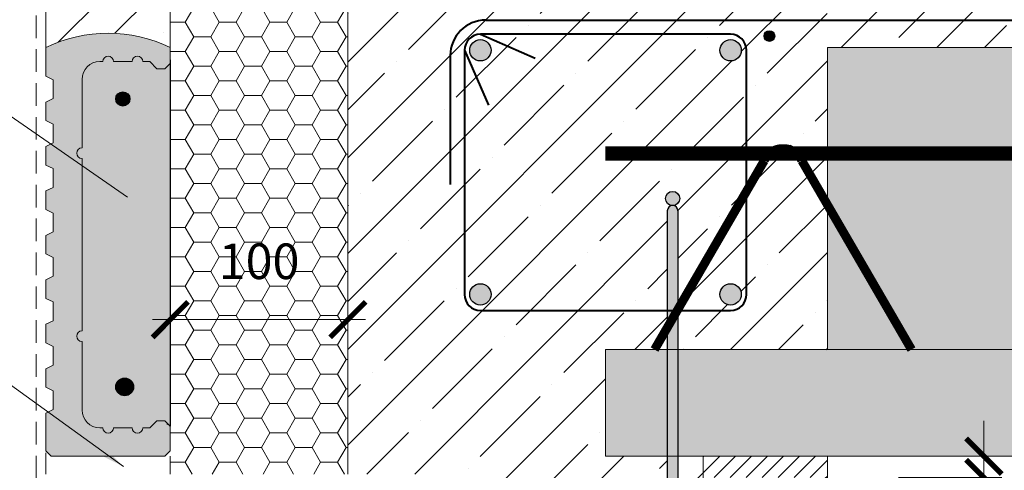
# Model space of a CAD drawing. Units: millimetres. Extents: x 29274 to 31146, y -2159 to -746.
# Drawn here: x 29905 to 30459, y -1506 to -1252 of the extents above; entities that cross this region are included whole.
import ezdxf

# ---------------------------------------------------------------- set-up
doc = ezdxf.new("R2010")
doc.units = ezdxf.units.MM
doc.header["$PDMODE"] = 3
doc.linetypes.add('DASHED', pattern=[19.049999999999997, 12.7, -6.35])
doc.layers.get('0').update_dxf_attribs({"lineweight": 18})
for name, color, linetype, lineweight in [('_WCP detail tenka', 7, 'Continuous', 18), ('Koty', 7, 'Continuous', 18), ('ROZVRŽENÍ', 7, 'Continuous', 18), ('šRAFY', 7, 'Continuous', 18)]:
    doc.layers.add(name, color=color, linetype=linetype, lineweight=lineweight)
for name, color, linetype in [('_WCP_VYZTUZ', 5, 'Continuous'), ('Beton', 8, 'Continuous'), ('Malta', 8, 'Continuous'), ('TABULKA', 7, 'Continuous')]:
    doc.layers.add(name, color=color, linetype=linetype)
doc.layers.add('Ocel', color=7, linetype='Continuous', lineweight=40, true_color=0x004a62)
doc.layers.add('Ocel v řezu', color=7, linetype='Continuous', true_color=0x004a62)
doc.styles.get("Standard").update_dxf_attribs({"font": 'ARIAL.TTF'})
doc.styles.add('Techlist', font='ARIALI.TTF')
doc.dimstyles.new('technicke listy', dxfattribs={"dimtxt": 20, "dimasz": 20, "dimexe": 10, "dimexo": 30, "dimgap": 20, "dimtad": 1, "dimdec": 0, "dimtxsty": 'Techlist', "dimblk": 'ARCHTICK', "dimcen": 50, "dimdle": 10, "dimclrd": 256, "dimclre": 256, "dimadec": 0, "dimazin": 0, "dimtfac": 1, "dimtdec": 0, "dimtmove": 2, "dimatfit": 3, "dimfxl": 0, "dimlwd": -1, "dimlwe": -1, "dimarcsym": 0})
doc.dimstyles.new('Vykres polystyren', dxfattribs={"dimtxt": 20, "dimasz": 20, "dimexe": 10, "dimexo": 30, "dimgap": 20, "dimtad": 1, "dimdec": 0, "dimtxsty": 'Standard', "dimblk": 'ARCHTICK', "dimcen": 50, "dimdle": 10, "dimclrd": 256, "dimclre": 256, "dimadec": 0, "dimazin": 0, "dimtfac": 1, "dimtdec": 0, "dimtmove": 0, "dimatfit": 3, "dimfxl": 0, "dimlwd": -1, "dimlwe": -1, "dimarcsym": 0})

# ---------------------------------------------------------------- blocks, each defined once
blk = doc.blocks.new('_ArchTick')
at = {"color": 0, "linetype": 'ByBlock', "const_width": 0.15}
blk.add_lwpolyline([(-0.5, -0.5), (0.5, 0.5)], dxfattribs=at)
blk = doc.blocks.new('*D3')
at = {"layer": '_WCP detail tenka'}
for p, q in [((30447.83608064447, -1499.959348814302), (30447.83608064447, -1757.959348814302)), ((30399.73173600098, -1509.959348814302), (30457.83608064447, -1509.959348814302)), ((30399.73173600099, -1747.959348814302), (30457.83608064447, -1747.959348814302))]:
    blk.add_line(p, q, dxfattribs=at)
at = {"layer": 'Defpoints', "color": 0}
for p in [(30369.73173600098, -1509.959348814302), (30369.73173600099, -1747.959348814302), (30447.83608064447, -1747.959348814302)]:
    blk.add_point(p, dxfattribs=at)
at = {"layer": '_WCP detail tenka', "xscale": 20, "yscale": 20, "zscale": 20}
for p, rotation in [((30447.83608064447, -1509.959348814302), 90), ((30447.83608064447, -1747.959348814302), 270)]:
    blk.add_blockref('_ArchTick', p, dxfattribs=dict(at, rotation=rotation))
at = {"layer": '_WCP detail tenka', "color": 0, "insert": (30417.61779960763, -1628.959348814297), "char_height": 20, "attachment_point": 5, "rotation": 90, "style": 'Techlist'}
blk.add_mtext('238', dxfattribs=at)
blk = doc.blocks.new('*D19')
at = {"layer": '_WCP detail tenka'}
for p, q in [((30447.83608064447, -1497.959348814309), (30447.83608064447, -1477.959348814309)), ((30395.64880124506, -1497.959348814309), (30457.83608064447, -1497.959348814309)), ((30447.83608064447, -1509.959348814302), (30447.83608064447, -1497.959348814309)), ((30399.73173600098, -1509.959348814302), (30457.83608064447, -1509.959348814302)), ((30447.83608064447, -1509.959348814302), (30447.83608064447, -1529.959348814302))]:
    blk.add_line(p, q, dxfattribs=at)
at = {"layer": 'Defpoints', "color": 0}
for p in [(30365.64880124506, -1497.959348814309), (30447.83608064447, -1497.959348814309), (30369.73173600098, -1509.959348814302)]:
    blk.add_point(p, dxfattribs=at)
at = {"layer": '_WCP detail tenka', "xscale": 20, "yscale": 20, "zscale": 20}
for p, rotation in [((30447.83608064447, -1497.959348814309), 270), ((30447.83608064447, -1509.959348814302), 90)]:
    blk.add_blockref('_ArchTick', p, dxfattribs=dict(at, rotation=rotation))
at = {"layer": '_WCP detail tenka', "color": 0, "insert": (30417.62462089003, -1527.082270140294), "char_height": 20, "attachment_point": 5, "rotation": 90, "style": 'Techlist'}
blk.add_mtext('10', dxfattribs=at)
blk = doc.blocks.new('*D18')
at = {"layer": '_WCP detail tenka'}
for p, q in [((30089.73173600098, -1387.959348814305), (30089.73173600098, -1431.112060266976)), ((29989.73173600098, -1407.959348814302), (29989.73173600098, -1431.112060266976)), ((30099.73173600098, -1421.112060266976), (29979.73173600098, -1421.112060266976))]:
    blk.add_line(p, q, dxfattribs=at)
at = {"layer": 'Defpoints', "color": 0}
for p in [(30089.73173600098, -1357.959348814305), (29989.73173600098, -1377.959348814302), (29989.73173600098, -1421.112060266976)]:
    blk.add_point(p, dxfattribs=at)
at = {"layer": '_WCP detail tenka', "xscale": 20, "yscale": 20, "zscale": 20, "rotation": 180}
blk.add_blockref('_ArchTick', (29989.73173600098, -1421.112060266976), dxfattribs=at)
at = {"layer": '_WCP detail tenka', "xscale": 20, "yscale": 20, "zscale": 20}
blk.add_blockref('_ArchTick', (30089.73173600098, -1421.112060266976), dxfattribs=at)
at = {"layer": '_WCP detail tenka', "color": 0, "insert": (30039.73173600098, -1390.900600512542), "char_height": 20, "attachment_point": 5, "style": 'Techlist'}
blk.add_mtext('100', dxfattribs=at)

msp = doc.modelspace()

# ---------------------------------------------------------------- hatches: boundary and pattern name
at = {"layer": '_WCP detail tenka'}
h = msp.add_hatch(dxfattribs=at)
h.set_pattern_fill('HONEY', color=256, scale=3, style=0)
h.set_pattern_definition([(0, (6271.406956163846, 0), (14.2875, 8.24889), [9.524999999999999, -19.05]), (120, (6271.406956163846, 0), (-14.28749829302342, 8.248892956570172), [9.524999999999997, -19.04999999999999]), (59.99999999999999, (6271.406956163846, 0), (1.706976584081588e-06, 16.49778295657017), [-19.05, 9.524999999999999])])
h.paths.add_polyline_path([(30089.73173600098, -1207.959348814309), (29989.73173600098, -1207.959348814309), (29989.73173600098, -1481.959348814302), (29989.73173600098, -1494.959348814305), (29989.73173600099, -1507.959348814302), (30089.73173600098, -1507.959348814302)])
h.paths.add_polyline_path([(30013.36065823837, -1375.689140758108), (30066.10281376361, -1375.689140758108), (30066.10281376361, -1406.112060266976), (30013.36065823837, -1406.112060266976)], flags=24)
at = {"layer": 'Beton'}
h = msp.add_hatch(dxfattribs=at)
h.set_pattern_fill('ANSI35', color=256, scale=6, style=0)
h.set_pattern_definition([(45, (6271.406956163846, 0), (-26.94076836320745, 26.94076836320746), []), (45, (6298.347736163846, 0), (-26.94076836320745, 26.94076836320746), [47.625, -9.524999999999999, 0, -9.524999999999999])])
h.paths.add_polyline_path([(29989.73173600098, -1207.959348814309), (29919.73173600098, -1207.959348814316), (29919.73173600098, -1235.959348814305), (29919.73173600098, -1268.02187596461, -0.2303579185802657), (29989.73173600098, -1268.021875964612)])
h = msp.add_hatch(dxfattribs=at)
h.set_pattern_fill('ANSI35', color=256, scale=6, style=0)
h.set_pattern_definition([(45, (-14698.91596005644, -4468.330707554154), (-26.94076836320745, 26.94076836320746), []), (45, (-14671.97518005644, -4468.330707554154), (-26.94076836320745, 26.94076836320746), [47.625, -9.524999999999999, 0, -9.524999999999999])])
edge = h.paths.add_edge_path()
edge.add_line((30992.14922203685, -1207.959348814309), (30089.73173600098, -1207.959348814309))
edge.add_line((30089.73173600098, -1207.959348814309), (30089.73173600098, -1507.959348814302))
edge.add_line((30089.73173600098, -1507.959348814302), (30159.73173600098, -1507.959348814302))
edge.add_line((30159.73173600098, -1507.959348814302), (30159.73173600098, -1518.021875964615))
edge.add_arc((30194.73173600099, -1589.959348814298), 80, 64.05552022763112, 115.9444797723769, ccw=False)
edge.add_line((30229.73173600099, -1518.021875964604), (30229.73173600099, -1730.959348814302))
edge.add_line((30229.73173600099, -1730.959348814302), (30229.73173600099, -1744.959348814303))
edge.add_line((30229.73173600099, -1744.959348814303), (30226.73173600099, -1747.959348814301))
edge.add_line((30226.73173600099, -1747.959348814301), (30291.73173600098, -1747.959348814301))
edge.add_line((30291.73173600098, -1747.959348814301), (30289.73173600098, -1745.959348814302))
edge.add_line((30289.73173600098, -1745.959348814302), (30289.73173600098, -1731.959348814302))
edge.add_line((30289.73173600098, -1731.959348814302), (30289.73173600099, -1718.814895500152))
edge.add_spline(control_points=[(30289.73173600099, -1718.814895500154), (30282.86478658093, -1718.011763276187), (30276.42989875065, -1713.925425034448), (30272.62883080082, -1708.187840770832)], knot_values=[9.728805408450352, 9.728805408450352, 9.728805408450352, 9.728805408450352, 29.68851080958503, 29.68851080958503, 29.68851080958503, 29.68851080958503], degree=3, periodic=0)
edge.add_arc((30266.73173600098, -1711.959348814309), 7, 2.9672264645341784e-11, 32.60109350862399, ccw=False)
edge.add_arc((30266.73173600098, -1711.959348814305), 7, -180, 0, ccw=False)
edge.add_arc((30266.73173600098, -1711.959348814305), 7, 34.01323788440948, 180.0000000000074, ccw=False)
edge.add_spline(control_points=[(30272.5340944642, -1708.043657781507), (30270.73439467424, -1705.281854333692), (30269.54912450253, -1702.146686037019), (30269.54912450253, -1698.959348814305)], knot_values=[0, 0, 0, 0, 9.56201166814085, 9.56201166814085, 9.56201166814085, 9.56201166814085], degree=3, periodic=0)
edge.add_line((30269.54912450252, -1698.959348814262), (30269.54912450253, -1497.959348814309))
edge.add_line((30269.54912450253, -1497.959348814309), (30234.73173600098, -1497.959348814309))
edge.add_line((30234.73173600098, -1497.959348814309), (30234.73173600097, -1437.95934881431))
edge.add_line((30234.73173600097, -1437.95934881431), (30262.3837980039, -1437.959348814309))
edge.add_line((30262.3837980039, -1437.959348814309), (30269.54912450252, -1425.635535165511))
edge.add_line((30269.54912450252, -1425.635535165511), (30269.54912450251, -1415.953140537485))
edge.add_line((30269.54912450251, -1415.953140537485), (30164.35751071635, -1415.953140537482))
edge.add_arc((30164.35751071635, -1406.953140537482), 8.999999999999998, 180, 270, ccw=False)
edge.add_line((30155.35751071635, -1406.953140537482), (30155.35751071635, -1269.624417678808))
edge.add_arc((30164.35751071635, -1269.624417678808), 8.999999999999998, 90, 180, ccw=False)
edge.add_line((30164.35751071635, -1260.624417678808), (30305.19384457096, -1260.624417678808))
edge.add_arc((30305.19384457096, -1269.624417678808), 8.999999999999998, 0, 90, ccw=False)
edge.add_line((30314.19384457096, -1269.624417678808), (30314.19384457096, -1327.629549372096))
edge.add_line((30314.19384457096, -1327.629549372096), (30327.14265002191, -1327.629549372096))
edge.add_arc((30334.3610058415, -1336.02540726702), 11.07226672953433, 88.08121996004849, 130.6873626606537, ccw=False)
edge.add_arc((30335.10246616047, -1336.02540726702), 11.07226672953428, 49.312637339347816, 91.91878003995151, ccw=False)
edge.add_line((30342.32082198006, -1327.629549372095), (30359.73173600099, -1327.629549372095))
edge.add_line((30359.73173600099, -1327.629549372095), (30359.73173600098, -1267.959348814309))
edge.add_line((30359.73173600098, -1267.959348814309), (30964.53978065166, -1267.959348814309))
edge.add_line((30964.53978065166, -1267.959348814309), (30975.58355720574, -1267.95934881431))
edge.add_line((30975.58355720574, -1267.95934881431), (30992.14922203685, -1207.959348814309))
h.paths.add_polyline_path([(30330.05307317375, -1261.624417678808, -1), (30324.05307317375, -1261.624417678808, -1)], flags=16)
h.paths.add_polyline_path([(30530.05307317375, -1261.624417678808, -1), (30524.05307317375, -1261.624417678808, -1)], flags=16)
h.paths.add_polyline_path([(30730.05307317375, -1261.624417678808, -1), (30724.05307317375, -1261.624417678808, -1)], flags=16)
h.paths.add_polyline_path([(30314.19384457096, -1269.624417678808, 0.4142135623730951), (30305.19384457096, -1260.624417678808), (30164.35751071635, -1260.624417678808, 0.4142135623730951), (30155.35751071635, -1269.624417678808), (30155.35751071635, -1406.953140537482, 0.4142135623730951), (30164.35751071635, -1415.953140537482), (30269.54912450253, -1415.953140537485), (30269.54912450253, -1359.959348814305, -0.4142132398368651), (30272.54912119891, -1356.959348814304, -0.4142133204706493), (30268.54912450253, -1352.959348814305, -1), (30276.54912450253, -1352.959348814305, -0.4142135623730951), (30272.54912450253, -1356.959348814305, -0.4142135623723848), (30275.54912450253, -1359.959348814305), (30275.54912450253, -1415.315993982415), (30314.19384457095, -1348.850030606577)], flags=17)
h.paths.add_polyline_path([(30158.35751071635, -1269.624417678808, -1), (30170.35751071635, -1269.624417678808, -1)], flags=16)
h.paths.add_polyline_path([(30299.19384457096, -1269.624417678808, -1), (30311.19384457096, -1269.624417678808, -1)], flags=16)
h.paths.add_polyline_path([(30170.35751071635, -1406.953140537482, -1), (30158.35751071635, -1406.953140537482, -1)], flags=16)
h.paths.add_polyline_path([(30359.73173600099, -1327.629549372095), (30342.32082198006, -1327.629549372095, -0.1148088203510146), (30345.28583022302, -1331.678662864666), (30359.73173600098, -1356.524516131801)], flags=17)
h.paths.add_polyline_path([(30324.17764177894, -1331.678662864686, -0.1148088203515779), (30327.14265002191, -1327.629549372095), (30314.19384457096, -1327.629549372096), (30314.19384457096, -1348.850030606574)], flags=16)
h.paths.add_polyline_path([(30345.28583022303, -1331.678662864686, 0.1148088203515784), (30342.32082198006, -1327.629549372095), (30327.14265002191, -1327.629549372095, 0.1148088203515779), (30324.17764177894, -1331.678662864686), (30314.19384457097, -1348.850030606584), (30314.19384457096, -1406.953140537486, -0.4142135623730951), (30305.19384457096, -1415.953140537486), (30275.54912450253, -1415.953140537484), (30275.54912450253, -1437.95934881431), (30359.73173600098, -1437.95934881431), (30359.73173600098, -1356.524516131791)], flags=17)
h.paths.add_polyline_path([(30314.19384457095, -1348.850030606576), (30275.54912450253, -1415.315993982404), (30275.54912450253, -1415.953140537485), (30305.19384457096, -1415.953140537486, 0.4142135623730951), (30314.19384457096, -1406.953140537486)], flags=16)
h.paths.add_polyline_path([(30311.19384457096, -1406.953140537486, -1), (30299.19384457096, -1406.953140537486, -1)], flags=16)
h.paths.add_polyline_path([(30269.54912450253, -1425.635535165489), (30262.38379800389, -1437.959348814309), (30269.54912450253, -1437.959348814309)], flags=17)
edge = h.paths.add_edge_path(flags=17)
edge.add_line((30289.73173600098, -1525.959348814302), (30289.73173600098, -1511.959348814302))
edge.add_line((30289.73173600098, -1511.959348814302), (30289.73173600098, -1497.95934881431))
edge.add_line((30289.73173600098, -1497.95934881431), (30275.54912450253, -1497.95934881431))
edge.add_line((30275.54912450253, -1497.95934881431), (30275.54912450252, -1698.959348814297))
edge.add_spline(control_points=[(30275.54912450253, -1698.959348814305), (30275.54912450253, -1699.274014473312), (30275.57068344283, -1699.597637224126), (30275.70504778098, -1700.611094010776), (30275.89051217144, -1701.335581202065), (30276.46119328612, -1702.838133891521), (30276.846420644, -1703.614438926086), (30277.65805595982, -1704.938721600431), (30278.04218158009, -1705.48893786103), (30278.87488746991, -1706.545538088778), (30279.32541271885, -1707.054783906427), (30280.76676508663, -1708.511275948578), (30281.8478358943, -1709.38675404873), (30284.16678187644, -1710.878616642201), (30285.40408981038, -1711.494702424143), (30287.67976672269, -1712.323099747147), (30288.70565976974, -1712.592679325314), (30289.73173600098, -1712.759354047455)], knot_values=[0, 0, 0, 0, 1.768407154066553, 1.768407154066553, 5.3640084766076, 5.3640084766076, 8.959609799148646, 8.959609799148646, 11.56823619138452, 11.56823619138452, 14.1768625836204, 14.1768625836204, 19.39411536809215, 19.39411536809215, 24.61136815256391, 24.61136815256391, 28.74767679964388, 28.74767679964388, 28.74767679964388, 28.74767679964388], degree=3, periodic=0)
edge.add_line((30289.73173600098, -1712.759354047454), (30289.73173600098, -1525.959348814302))
at = {"layer": 'Koty', "true_color": 0xee8a3e}
msp.add_hatch(color=23, dxfattribs=at).paths.add_polyline_path([(29968.23173600098, -1275.959348814298, -1), (29974.23173600098, -1275.959348814305), (29978.23173600098, -1275.959348814302), (29982.23173600098, -1279.959348814302), (29986.73173600099, -1279.959348814302), (29989.73173600098, -1276.959348814305), (29989.73173600098, -1268.02187596461, 0.2303579185802627), (29919.73173600098, -1268.02187596461), (29919.73173600098, -1284.159348814303), (29923.73173600098, -1286.159348814303), (29923.73173600098, -1296.759348814297), (29919.73173600098, -1298.759348814294), (29919.73173600098, -1309.159348814303), (29923.73173600098, -1311.159348814306), (29923.73173600098, -1321.759348814301), (29919.73173600098, -1323.759348814297), (29919.73173600098, -1334.159348814303), (29923.73173600098, -1336.159348814306), (29923.73173600098, -1346.759348814301), (29919.73173600098, -1348.759348814301), (29919.73173600098, -1359.159348814303), (29923.73173600098, -1361.159348814306), (29923.73173600098, -1371.759348814301), (29919.73173600098, -1373.759348814301), (29919.73173600098, -1384.159348814303), (29923.73173600098, -1386.159348814306), (29923.73173600098, -1396.759348814297), (29919.73173600098, -1398.759348814301), (29919.73173600098, -1409.159348814303), (29923.73173600098, -1411.159348814306), (29923.73173600098, -1421.759348814301), (29919.73173600098, -1423.759348814297), (29919.73173600098, -1434.159348814303), (29923.73173600098, -1436.159348814303), (29923.73173600098, -1446.759348814301), (29919.73173600098, -1448.759348814297), (29919.73173600098, -1459.159348814306), (29923.73173600098, -1461.159348814306), (29923.73173600098, -1471.759348814305), (29919.73173600098, -1473.759348814308), (29919.73173600098, -1494.959348814305), (29922.73173600098, -1497.959348814302), (29986.73173600099, -1497.959348814302), (29989.73173600098, -1494.959348814302), (29989.73173600098, -1480.959348814298), (29986.73173600098, -1477.959348814298), (29982.23173600098, -1477.959348814298), (29978.23173600098, -1481.959348814298), (29974.23173600098, -1481.959348814298, -1), (29968.23173600098, -1481.959348814298), (29957.73173600098, -1481.959348814298, -1), (29951.73173600098, -1481.959348814298), (29950.03173600098, -1481.959348814298, -0.4142135623730951), (29940.03173600098, -1471.959348814298), (29940.03173600098, -1433.459348814302, -1), (29940.03173600098, -1427.459348814302), (29940.03173600098, -1378.959348814302), (29940.03173600098, -1330.459348814302, -1), (29940.03173600098, -1324.459348814302), (29940.03173600098, -1285.959348814302, -0.4142135623730951), (29950.03173600098, -1275.959348814302), (29951.73173600098, -1275.959348814302, -1), (29957.73173600098, -1275.959348814305)])
at = {"layer": 'Malta'}
h = msp.add_hatch(dxfattribs=at)
h.set_pattern_fill('ANSI31,_I', color=256, scale=2, style=2)
h.set_pattern_definition([(45, (-14698.91596005644, -4468.330707554154), (-4.490128060534576, 4.490128060534577), [])])
h.paths.add_polyline_path([(30359.73173600098, -1497.959348814309), (30289.73173600098, -1497.959348814309), (30289.73173600098, -1511.959348814295), (30291.73173600098, -1509.959348814301), (30310.05616435969, -1509.959348814302), (30357.73173600098, -1509.959348814302), (30359.73173600098, -1511.959348814304)])
at = {"layer": 'Ocel v řezu'}
for points in [[(30170.35751071635, -1269.624417678808, -1), (30158.35751071635, -1269.624417678808, -1)], [(30311.19384457096, -1269.624417678808, -1), (30299.19384457096, -1269.624417678808, -1)], [(30324.05307317375, -1261.624417678808, 1), (30330.05307317375, -1261.624417678808, 1)], [(30170.35751071635, -1406.953140537482, -1), (30158.35751071635, -1406.953140537482, -1)], [(30311.19384457096, -1406.953140537486, -1), (30299.19384457096, -1406.953140537486, -1)]]:
    msp.add_hatch(color=7, dxfattribs=at).paths.add_polyline_path(points)
at = {"layer": 'šRAFY', "true_color": 0xee8a3e}
h = msp.add_hatch(color=23, dxfattribs=at)
h.paths.add_polyline_path([(30975.58355720574, -1267.959348814309), (30859.73173600098, -1267.959348814309), (30859.73173600098, -1327.629549372095), (30930.55033278304, -1327.629549372095, -0.0965072052238312), (30934.73173600098, -1326.959348814309, -0.09650720522383166), (30938.91313921893, -1327.629549372095), (30959.10894815831, -1327.629549372095)])
h.paths.add_polyline_path([(30924.17764177894, -1333.678662864686, -0.2068813991752673), (30930.55033278304, -1327.629549372095), (30859.73173600098, -1327.629549372095), (30859.73173600098, -1437.959348814309), (30863.54664040038, -1437.959348814309)])
h.paths.add_polyline_path([(30959.10894815831, -1327.629549372095), (30938.91313921893, -1327.629549372095, -0.2068813991755764), (30945.28583022304, -1333.678662864696), (30953.52592145333, -1347.850989665253)])
h.paths.add_polyline_path([(30953.52592145333, -1347.85098966526), (30945.28583022303, -1333.678662864686, 0.2068813991752683), (30938.91313921893, -1327.629549372095), (30930.55033278304, -1327.629549372095, 0.2068813991752673), (30924.17764177894, -1333.678662864686), (30863.54664040038, -1437.959348814309), (30928.64750685091, -1437.959348814309)])
h.paths.add_polyline_path([(30859.73173600098, -1327.629549372095), (30742.32082198005, -1327.629549372095, -0.114808820351941), (30745.28583022304, -1331.678662864697), (30807.07967399807, -1437.959348814309), (30859.73173600098, -1437.959348814309)])
h.paths.add_polyline_path([(30859.73173600098, -1267.959348814309), (30637.45899713491, -1267.959348814309), (30609.73173600098, -1267.959348814309), (30609.73173600098, -1327.629549372095), (30727.14265002191, -1327.629549372095, -0.1880760396537968), (30734.73173600098, -1324.959348814309, -0.1880760396537977), (30742.32082198005, -1327.629549372095), (30859.73173600098, -1327.629549372095)])
h.paths.add_polyline_path([(30724.17764177894, -1331.678662864686, -0.1148088203516284), (30727.14265002191, -1327.629549372095), (30609.73173600098, -1327.629549372095), (30609.73173600098, -1437.959348814309), (30662.3837980039, -1437.959348814309)])
h.paths.add_polyline_path([(30745.28583022303, -1331.678662864686, 0.1148088203516289), (30742.32082198005, -1327.629549372095), (30727.14265002191, -1327.629549372095, 0.1148088203516284), (30724.17764177894, -1331.678662864686), (30662.38379800389, -1437.959348814309), (30807.07967399807, -1437.959348814309)])
h.paths.add_polyline_path([(30609.73173600098, -1327.629549372095), (30542.32082198005, -1327.629549372095, -0.114808820351941), (30545.28583022304, -1331.678662864697), (30607.07967399807, -1437.959348814309), (30609.73173600098, -1437.959348814309)])
h.paths.add_polyline_path([(30609.73173600099, -1267.959348814309), (30359.73173600098, -1267.959348814309), (30359.73173600098, -1327.629549372095), (30527.14265002191, -1327.629549372095, -0.1880760396537968), (30534.73173600098, -1324.959348814309, -0.1880760396537977), (30542.32082198005, -1327.629549372095), (30609.73173600098, -1327.629549372095)])
h.paths.add_polyline_path([(30524.17764177894, -1331.678662864686, -0.1148088203516284), (30527.14265002191, -1327.629549372095), (30359.73173600098, -1327.629549372096), (30359.73173600098, -1356.524516131776), (30407.07967399808, -1437.959348814309), (30462.3837980039, -1437.959348814309)])
h.paths.add_polyline_path([(30545.28583022303, -1331.678662864686, 0.1148088203516289), (30542.32082198005, -1327.629549372095), (30527.14265002191, -1327.629549372095, 0.1148088203516284), (30524.17764177894, -1331.678662864686), (30462.38379800389, -1437.959348814309), (30607.07967399808, -1437.959348814309)])
h.paths.add_polyline_path([(30359.73173600098, -1356.524516131775), (30359.73173600098, -1437.959348814309), (30407.07967399808, -1437.959348814309)], flags=17)
at = {"layer": 'šRAFY', "true_color": 0xd1d3d4}
h = msp.add_hatch(color=254, dxfattribs=at)
h.paths.add_polyline_path([(29974.23173600098, -1481.959348814298), (29978.23173600098, -1481.959348814298), (29982.23173600098, -1477.959348814295), (29986.73173600099, -1477.959348814302), (29989.73173600098, -1480.959348814302), (29989.73173600098, -1276.959348814302), (29986.73173600099, -1279.959348814302), (29982.23173600098, -1279.959348814302), (29978.23173600098, -1275.959348814302), (29974.23173600098, -1275.959348814305, 1), (29968.23173600098, -1275.959348814298), (29957.73173600098, -1275.959348814305, 1), (29951.73173600098, -1275.959348814302), (29950.03173600098, -1275.959348814302, 0.4142135623730951), (29940.03173600098, -1285.959348814302), (29940.03173600098, -1324.459348814302, 1), (29940.03173600098, -1330.459348814302), (29940.03173600098, -1378.959348814302), (29940.03173600098, -1427.459348814302, 1), (29940.03173600098, -1433.459348814302), (29940.03173600098, -1471.959348814298, 0.4142135623730951), (29950.03173600098, -1481.959348814298), (29951.73173600098, -1481.959348814298, 1), (29957.73173600098, -1481.959348814298), (29968.23173600098, -1481.959348814298, 1)])
h.paths.add_polyline_path([(29959.03173600098, -1458.959348814302, -0.4142135623730951), (29964.03173600098, -1453.959348814302, -1), (29964.03173600098, -1463.959348814302, -0.4142135623730951), (29959.03173600098, -1458.959348814302), (29959.03173600098, -1464.048075942561), (29955.03173600098, -1464.048075942561), (29955.03173600098, -1292.709548092565), (29959.03173600098, -1292.709548092565), (29959.03173600098, -1296.924106668101, -0.4116353307144329), (29963.03158074686, -1292.959348814309, -1), (29963.03158074686, -1300.959348814309, -0.4116353307144329), (29959.03173600098, -1296.994590960514)], flags=16)
h.paths.add_polyline_path([(29964.03173600098, -1461.459348814302, -1), (29964.03173600098, -1456.459348814302, -1)], flags=0)
h.paths.add_polyline_path([(29963.03158074686, -1298.959348814309, -1), (29963.03158074686, -1294.959348814309, -1)], flags=0)
h.paths.add_polyline_path([(29959.03173600098, -1464.048075942561), (29959.03173600098, -1296.994590960514, -0.004405353769498234), (29959.03173600098, -1296.924106668101), (29959.03173600098, -1292.709548092569), (29955.03173600098, -1292.709548092569), (29955.03173600098, -1464.048075942557)], flags=0)
at = {"layer": 'šRAFY', "lineweight": 25}
msp.add_hatch(color=7, dxfattribs=at).paths.add_polyline_path([(30272.54912450253, -1348.959348814305, 1), (30272.54912450253, -1356.959348814305, 1)])
h = msp.add_hatch(color=7, dxfattribs=at)
edge = h.paths.add_edge_path()
edge.add_line((30275.54912450253, -1415.953140537483), (30269.54912450253, -1415.953140537482))
edge.add_line((30269.54912450253, -1415.953140537482), (30269.54912450253, -1698.959348814256))
edge.add_spline(control_points=[(30269.54912450253, -1698.959348814305), (30269.54912450253, -1702.146686037057), (30270.73439467426, -1705.281854333767), (30272.53409446427, -1708.043657781607)], knot_values=[0, 0, 0, 0, 9.562011668256154, 9.562011668256154, 9.562011668256154, 9.562011668256154], degree=3, periodic=0)
edge.add_arc((30266.73173600096, -1711.959348814276), 6.999999999999999, 32.601093510910914, 34.013237883472584, ccw=False)
edge.add_spline(control_points=[(30272.62883080076, -1708.187840770727), (30276.42989875058, -1713.925425034396), (30282.86478658089, -1718.011763276179), (30289.73173600098, -1718.814895500153)], knot_values=[9.728805408327991, 9.728805408327991, 9.728805408327991, 9.728805408327991, 29.68851080957506, 29.68851080957506, 29.68851080957506, 29.68851080957506], degree=3, periodic=0)
edge.add_line((30289.73173600098, -1718.814895500153), (30289.73173600098, -1712.759354047454))
edge.add_spline(control_points=[(30289.73173600098, -1712.759354047454), (30288.70565976974, -1712.592679325314), (30287.67976672269, -1712.323099747147), (30285.40408981038, -1711.494702424143), (30284.16678187644, -1710.878616642201), (30281.8478358943, -1709.38675404873), (30280.76676508663, -1708.511275948578), (30279.32541271885, -1707.054783906427), (30278.87488746991, -1706.545538088778), (30278.04218158009, -1705.48893786103), (30277.65805595982, -1704.938721600431), (30276.846420644, -1703.614438926086), (30276.46119328612, -1702.838133891521), (30275.89051217144, -1701.335581202065), (30275.70504778098, -1700.611094010776), (30275.57068344283, -1699.597637224126), (30275.54912450253, -1699.274014473312), (30275.54912450253, -1698.959348814305)], knot_values=[0, 0, 0, 0, 4.136308647079979, 4.136308647079979, 9.353561431551732, 9.353561431551732, 14.57081421602348, 14.57081421602348, 17.17944060825936, 17.17944060825936, 19.78806700049524, 19.78806700049524, 23.38366832303628, 23.38366832303628, 26.97926964557733, 26.97926964557733, 28.74767679964388, 28.74767679964388, 28.74767679964388, 28.74767679964388], degree=3, periodic=0)
edge.add_line((30275.54912450253, -1698.959348814314), (30275.54912450253, -1415.953140537483))
h.paths.add_polyline_path([(30275.54912450253, -1359.959348814305, 1), (30269.54912450253, -1359.959348814305), (30269.54912450253, -1415.953140537483), (30275.54912450253, -1415.953140537483)])
edge = h.paths.add_edge_path()
edge.add_spline(control_points=[(30312.50463971849, -1707.30344240915), (30313.68193878527, -1705.172778079478), (30314.41661861755, -1702.843012414778), (30315.12365526687, -1700.515894540511)], knot_values=[55.48101703818534, 55.48101703818534, 55.48101703818534, 55.48101703820473, 62.75558283734008, 62.75558283734008, 62.75558283734008, 62.75558283734008], degree=3, periodic=0)
edge.add_arc((30312.55905677934, -1698.959348814302), 3.000000000000298, 180.0000000000608, 328.7449521400821, ccw=False)
edge.add_arc((30312.55905677934, -1698.9593488143), 3.000000000000298, 166.258941673578, 180.0000000000999, ccw=False)
edge.add_spline(control_points=[(30309.64491932444, -1698.246745913706), (30309.50039221353, -1698.672329439716), (30309.39059696686, -1699.02649603595), (30308.90627216217, -1700.557188913561), (30308.53499092144, -1701.638955734097), (30307.95974834706, -1703.008564480886), (30307.78068851998, -1703.398949695245), (30307.40872773076, -1704.133187559319), (30307.21882405625, -1704.471778029218), (30306.79008079854, -1705.16119493642), (30306.55273233714, -1705.507440752672), (30305.40975326033, -1707.027735640275), (30304.29087185557, -1708.146230504442), (30301.72549898856, -1710.101138899712), (30300.28077339287, -1710.936388719898), (30297.68524236328, -1712.023817154053), (30296.56695781918, -1712.374427238337), (30294.33855585525, -1712.842943216501), (30293.23073810776, -1712.960893264326), (30291.61816169006, -1712.958669441652), (30291.07760905937, -1712.928285465458), (30290.2680388036, -1712.839440714071), (30289.99988114713, -1712.802911257304), (30289.73173600098, -1712.759354047454)], knot_values=[28.74767679964388, 28.74767679964388, 28.74767679964388, 28.74767679964388, 29.90221106442727, 29.90221106442727, 33.86300642808123, 33.86300642808123, 35.5776877131546, 35.5776877131546, 37.29236899822796, 37.29236899822796, 39.05432216242504, 39.05432216242504, 45.14260781047686, 45.14260781047686, 51.23089345852868, 51.23089345852868, 55.60388217747596, 55.60388217747596, 59.97687089642324, 59.97687089642324, 62.16336525589687, 62.16336525589687, 63.24430939328865, 63.24430939328865, 63.24430939328865, 63.24430939328865], degree=3, periodic=0)
edge.add_line((30289.73173600098, -1712.759354047454), (30289.73173600098, -1718.814895500153))
edge.add_spline(control_points=[(30289.73173600098, -1718.814895500153), (30290.56007070748, -1718.911774369404), (30298.7213113945, -1719.391950278844), (30307.11416217669, -1715.030353528865), (30311.2898070678, -1709.220452755671)], knot_values=[29.68851080957506, 29.68851080957506, 29.68851080957506, 29.68851080957506, 32.09617623768431, 53.2315622261735, 53.2315622261735, 53.2315622261735, 53.2315622261735], degree=3, periodic=0)
edge.add_arc((30317.73173600098, -1711.959348814304), 7.000000000000001, 138.3077399933822, 156.9664004971066, ccw=False)
at = {"layer": 'šRAFY', "true_color": 0xee8a3e}
h = msp.add_hatch(color=23, dxfattribs=at)
h.paths.add_polyline_path([(30519.73173600098, -1437.959348814309), (30234.73173600098, -1437.959348814309), (30234.73173600098, -1497.959348814309), (30519.73173600098, -1497.959348814309)])
h.paths.add_polyline_path([(30819.73173600098, -1437.959348814309), (30519.73173600098, -1437.959348814309), (30519.73173600098, -1497.959348814309), (30819.73173600098, -1497.959348814309)])
h.paths.add_polyline_path([(30912.08184201979, -1497.959348814309), (30928.64750685091, -1437.959348814309), (30819.73173600098, -1437.959348814309), (30819.73173600098, -1497.959348814309)])

# ---------------------------------------------------------------- linework, layer by layer
for p, q in [((29919.73173600098, -1268.02187596461), (29919.73173600098, -1284.159348814299)), ((29989.73173600098, -1276.959348814305), (29989.73173600098, -1268.02187596461)), ((29951.73173600098, -1275.959348814302), (29950.03173600098, -1275.959348814302)), ((29957.73173600098, -1275.959348814305), (29968.23173600098, -1275.959348814298)), ((29974.23173600098, -1275.959348814305), (29978.23173600098, -1275.959348814302)), ((29978.23173600098, -1275.959348814302), (29982.23173600098, -1279.959348814302)), ((29982.23173600098, -1279.959348814302), (29986.73173600098, -1279.959348814302)), ((29986.73173600098, -1279.959348814302), (29989.73173600098, -1276.959348814305)), ((29919.73173600098, -1284.159348814299), (29923.73173600098, -1286.159348814299)), ((29940.03173600098, -1324.459348814302), (29940.03173600098, -1285.959348814302)), ((29923.73173600098, -1286.159348814299), (29923.73173600098, -1296.759348814297)), ((29923.73173600098, -1296.759348814297), (29919.73173600098, -1298.759348814297)), ((29919.73173600098, -1298.759348814297), (29919.73173600098, -1309.159348814303)), ((29919.73173600098, -1309.159348814303), (29923.73173600098, -1311.159348814303)), ((29923.73173600098, -1311.159348814303), (29923.73173600098, -1321.759348814301)), ((29923.73173600098, -1321.759348814301), (29919.73173600098, -1323.759348814301)), ((29919.73173600098, -1323.759348814301), (29919.73173600098, -1334.159348814303)), ((29940.03173600098, -1378.959348814302), (29940.03173600098, -1330.459348814302)), ((29919.73173600098, -1334.159348814303), (29923.73173600098, -1336.159348814303)), ((29923.73173600098, -1336.159348814303), (29923.73173600098, -1346.759348814301)), ((29923.73173600098, -1346.759348814301), (29919.73173600098, -1348.759348814301)), ((29919.73173600098, -1348.759348814301), (29919.73173600098, -1359.159348814303)), ((29919.73173600098, -1359.159348814303), (29923.73173600098, -1361.159348814303)), ((29923.73173600098, -1361.159348814303), (29923.73173600098, -1371.759348814301)), ((29923.73173600098, -1371.759348814301), (29919.73173600098, -1373.759348814301)), ((29919.73173600098, -1373.759348814301), (29919.73173600098, -1384.159348814303)), ((29940.03173600098, -1427.459348814302), (29940.03173600098, -1378.959348814302)), ((29919.73173600098, -1384.159348814303), (29923.73173600098, -1386.159348814303)), ((29923.73173600098, -1386.159348814303), (29923.73173600098, -1396.759348814301)), ((29923.73173600098, -1396.759348814301), (29919.73173600098, -1398.759348814301)), ((29919.73173600098, -1398.759348814301), (29919.73173600098, -1409.159348814303)), ((29919.73173600098, -1409.159348814303), (29923.73173600098, -1411.159348814303)), ((29923.73173600098, -1411.159348814303), (29923.73173600098, -1421.759348814301)), ((29923.73173600098, -1421.759348814301), (29919.73173600098, -1423.759348814301)), ((29919.73173600098, -1423.759348814301), (29919.73173600098, -1434.159348814303)), ((29919.73173600098, -1434.159348814303), (29923.73173600098, -1436.159348814303)), ((29940.03173600098, -1471.959348814298), (29940.03173600098, -1433.459348814302)), ((29923.73173600098, -1436.159348814303), (29923.73173600098, -1446.759348814301)), ((29923.73173600098, -1446.759348814301), (29919.73173600098, -1448.759348814301)), ((29919.73173600098, -1448.759348814301), (29919.73173600098, -1459.159348814306)), ((29919.73173600098, -1459.159348814306), (29923.73173600098, -1461.159348814306)), ((29923.73173600098, -1461.159348814306), (29923.73173600098, -1471.759348814305)), ((29923.73173600098, -1471.759348814305), (29919.73173600098, -1473.759348814305)), ((29919.73173600098, -1473.759348814305), (29919.73173600098, -1494.959348814305)), ((29982.23173600098, -1477.959348814298), (29978.23173600098, -1481.959348814298)), ((29986.73173600098, -1477.959348814298), (29982.23173600098, -1477.959348814298)), ((29989.73173600098, -1480.959348814298), (29986.73173600098, -1477.959348814298)), ((29951.73173600098, -1481.959348814298), (29950.03173600098, -1481.959348814298)), ((29968.23173600098, -1481.959348814298), (29957.73173600098, -1481.959348814298)), ((29978.23173600098, -1481.959348814298), (29974.23173600098, -1481.959348814298)), ((29989.73173600098, -1494.959348814305), (29989.73173600098, -1480.959348814298)), ((29919.73173600098, -1494.959348814305), (29922.73173600098, -1497.959348814302)), ((29986.73173600098, -1497.959348814302), (29989.73173600098, -1494.959348814305)), ((29922.73173600098, -1497.959348814302), (29986.73173600098, -1497.959348814302))]:
    msp.add_line(p, q)
for centre, radius, start, end in [((29954.73173600098, -1339.959348814302), 80.00000000000014, 64.05552022762994, 115.9444797723701), ((29954.73173600098, -1275.959348814302), 3, 0, 180), ((29971.23173600098, -1275.959348814302), 3, 0, 179.9999999997916), ((29950.03173600098, -1285.959348814302), 10, 90, 180), ((29940.03173600098, -1327.459348814302), 3, 90, 270), ((29940.03173600098, -1430.459348814302), 3, 90, 270), ((29950.03173600098, -1471.959348814298), 10, 180, 270), ((29954.73173600098, -1481.959348814298), 3, 180, 0), ((29971.23173600098, -1481.959348814298), 3, 180, 0)]:
    msp.add_arc(centre, radius, start, end)
at = {"layer": '_WCP detail tenka', "linetype": 'DASHED'}
msp.add_line((29914.24734166995, -1116.666535552396), (29914.24734166995, -1753.61054627745), dxfattribs=at)
at = {"layer": '_WCP detail tenka'}
for p, q in [((29919.73173600098, -1268.02187596461), (29919.73173600098, -1195.959348814305)), ((30234.73173600098, -1497.959348814309), (30234.73173600098, -1437.959348814309)), ((30234.73173600098, -1437.959348814309), (30928.64750685091, -1437.959348814309))]:
    msp.add_line(p, q, dxfattribs=at)
at = {"layer": '_WCP detail tenka', "linetype": 'Continuous'}
msp.add_line((29989.73173600098, -1207.959348814309), (29989.73173600098, -1481.959348814302), dxfattribs=at)
at = {"layer": '_WCP detail tenka', "linetype": 'Continuous', "const_width": 8}
msp.add_lwpolyline([(30234.73173600098, -1327.629549372095), (30959.10894815831, -1327.629549372095)], dxfattribs=at)
at = {"layer": '_WCP detail tenka', "linetype": 'Continuous', "const_width": 5}
msp.add_lwpolyline([(30262.3837980039, -1437.959348814309), (30324.17764177894, -1331.678662864686, -0.3095693248860986), (30334.73173600098, -1324.959348814309, -0.3095693248861002), (30345.28583022303, -1331.678662864686), (30407.07967399807, -1437.959348814309)], format="xyb", dxfattribs=at)
at = {"layer": '_WCP detail tenka', "linetype": 'Continuous'}
msp.add_lwpolyline([(30928.64750685091, -1437.959348814309), (30234.73173600098, -1437.959348814309), (30234.73173600098, -1497.959348814309), (30912.08184201979, -1497.959348814309)], dxfattribs=at)
msp.add_arc((29987.73173600098, -1481.959348814302), 2, 0, 90, dxfattribs=at)
at = {"layer": '_WCP_VYZTUZ', "color": 7, "linetype": 'Continuous'}
for points, const_width in [([(29963.03158074686, -1294.959348814309, 1), (29963.03158074686, -1298.959348814309, 1)], 4), ([(29964.03173600098, -1461.459348814302, -1), (29964.03173600098, -1456.459348814302, -1)], 5)]:
    msp.add_lwpolyline(points, format="xyb", close=True, dxfattribs=dict(at, const_width=const_width))
for centre, radius in [((29963.03158074686, -1296.959348814309), 4), ((29964.03173600098, -1458.959348814302), 5)]:
    msp.add_circle(centre, radius, dxfattribs=at)
at = {"layer": 'Ocel', "color": 7}
for p, q in [((30167.35751071635, -1252.624417678808), (30979.81744602906, -1252.624417678808)), ((30305.19384457096, -1260.624417678808), (30164.35751071635, -1260.624417678808)), ((30164.35751071635, -1260.624417678808), (30195.24298195621, -1274.123581477908)), ((30147.35751071635, -1272.624417678808), (30147.35751071635, -1345.060655862313)), ((30155.35751071635, -1269.624417678808), (30155.35751071635, -1406.953140537482)), ((30155.35751071635, -1269.624417678808), (30168.85667451545, -1300.509888918668)), ((30314.19384457096, -1406.953140537486), (30314.19384457096, -1269.624417678808)), ((30164.35751071635, -1415.953140537482), (30305.19384457096, -1415.953140537486))]:
    msp.add_line(p, q, dxfattribs=at)
for centre, radius, start, end in [((30167.35751071635, -1272.624417678808), 20, 90, 180), ((30164.35751071635, -1269.624417678808), 9, 90, 180), ((30305.19384457096, -1269.624417678808), 9, 0, 90), ((30164.35751071635, -1406.953140537482), 9, 180, 270), ((30305.19384457096, -1406.953140537486), 9, 270, 0)]:
    msp.add_arc(centre, radius, start, end, dxfattribs=at)
at = {"layer": 'Ocel v řezu', "color": 7}
for centre, radius in [((30164.35751071635, -1269.624417678808), 6), ((30305.19384457096, -1269.624417678808), 6), ((30327.05307317375, -1261.624417678808), 3), ((30164.35751071635, -1406.953140537482), 6), ((30305.19384457096, -1406.953140537486), 6)]:
    msp.add_circle(centre, radius, dxfattribs=at)
at = {"layer": 'ROZVRŽENÍ', "lineweight": 25}
for p, q in [((30269.54912450253, -1359.959348814305), (30269.54912450253, -1698.959348814305)), ((30275.54912450253, -1359.959348814305), (30275.54912450253, -1698.959348814305))]:
    msp.add_line(p, q, dxfattribs=at)
msp.add_circle((30272.54912450253, -1352.959348814305), 4, dxfattribs=at)
at = {"layer": 'TABULKA', "linetype": 'Continuous'}
msp.add_line((29989.73173600098, -1274.959348814302), (29989.73173600098, -1480.959348814302), dxfattribs=at)
at = {"layer": 'šRAFY'}
for p, q in [((30089.73173600098, -1507.959348814302), (30089.73173600098, -1207.959348814309)), ((30964.53978065166, -1267.959348814309), (30359.73173600098, -1267.959348814309)), ((30359.73173600098, -1437.959348814309), (30359.73173600098, -1267.959348814309)), ((30359.73173600098, -1307.959348814309), (30359.73173600098, -1307.959348814309)), ((30234.73173600098, -1497.959348814302), (30234.73173600098, -1437.959348814309)), ((29919.73173600098, -1507.959348814302), (29919.73173600098, -1495.959348814302)), ((29989.73173600098, -1497.959348814302), (29989.73173600098, -1507.959348814302)), ((30359.73173600098, -1497.959348814302), (30234.73173600098, -1497.959348814309)), ((30289.73173600098, -1511.959348814302), (30289.73173600098, -1497.959348814309)), ((30359.73173600098, -1518.02187596461), (30359.73173600098, -1497.959348814302)), ((30359.73173600098, -1518.02187596461), (30359.73173600098, -1497.959348814302))]:
    msp.add_line(p, q, dxfattribs=at)
at = {"layer": 'šRAFY', "lineweight": 25}
msp.add_arc((30272.54912450253, -1359.959348814305), 3, 0, 180, dxfattribs=at)

# ---------------------------------------------------------------- dimensions: what is measured, and where the dimension line sits
at = {"layer": '_WCP detail tenka'}
dim = msp.add_linear_dim(base=(29989.73173600098, -1421.112060266976), p1=(30089.73173600098, -1357.959348814305), p2=(29989.73173600098, -1377.959348814302), dimstyle='technicke listy', dxfattribs=at)
dim.commit()
dim.dimension.update_dxf_attribs({"geometry": '*D18', "text_midpoint": (30039.73173600098, -1390.900600512542)})
dim = msp.add_linear_dim(base=(30447.83608064447, -1497.959348814309), p1=(30369.73173600098, -1509.959348814302), p2=(30365.64880124506, -1497.959348814309), angle=90, text='10', dimstyle='technicke listy', override={"dimtmove": 1}, dxfattribs=at)
dim.commit()
dim.dimension.update_dxf_attribs({"geometry": '*D19', "text_midpoint": (30447.83608064447, -1527.082270140294), "dimtype": 128})
dim = msp.add_linear_dim(base=(30447.83608064447, -1747.959348814302), p1=(30369.73173600098, -1509.959348814302), p2=(30369.73173600099, -1747.959348814302), angle=90, dimstyle='technicke listy', override={"dimtmove": 1}, dxfattribs=at)
dim.commit()
dim.dimension.update_dxf_attribs({"geometry": '*D3', "text_midpoint": (30417.61779960763, -1628.959348814297)})

# ---------------------------------------------------------------- leaders
at = {"layer": '_WCP detail tenka', "annotation_type": 0, "has_hookline": 1, "hookline_direction": 1}
for points, dimstyle, text_width in [([(29965.69273775368, -1352.155163106683), (29717.21644499178, -1180.423356382758), (29697.21644499178, -1180.423356382758)], 'Vykres polystyren', 339.6862210095498), ([(29963.35695104598, -1503.780348066473), (29717.21644499178, -1326.624264152779), (29697.21644499178, -1326.624264152779)], 'technicke listy', 242.6466575716235)]:
    msp.add_leader(points, dimstyle=dimstyle, dxfattribs=dict(at, text_width=text_width))

doc.saveas('drawing.dxf')
